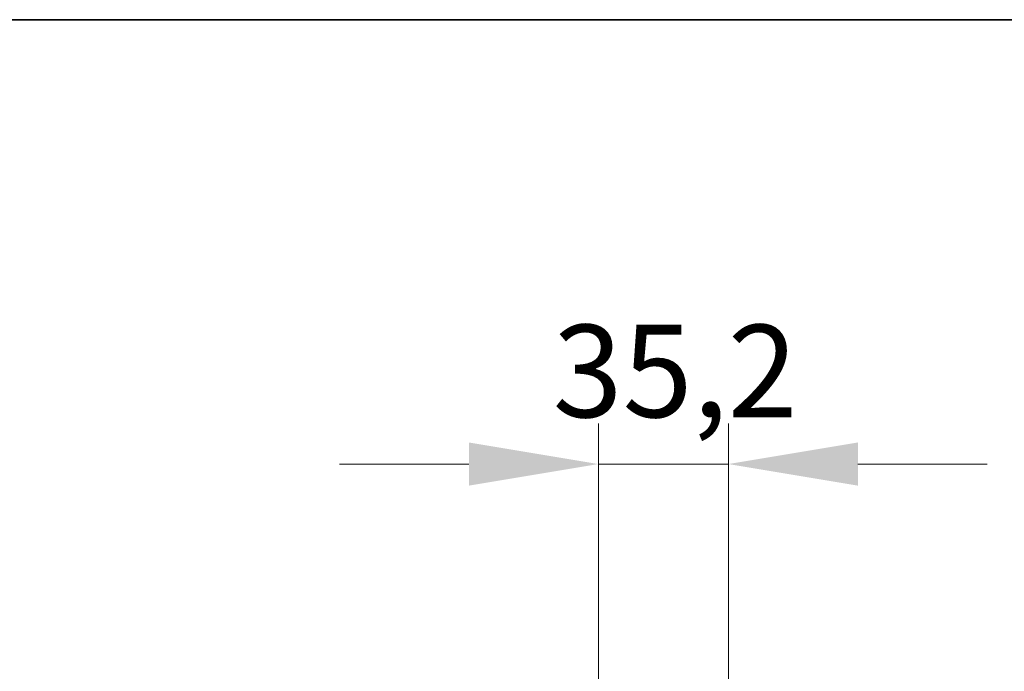
# Model space of a CAD drawing. Units: millimetres. Extents: x 70 to 4140, y 100 to 2920.
# Drawn here: x 532 to 798, y 2744 to 2920 of the extents above; entities that cross this region are included whole.
import ezdxf

# ---------------------------------------------------------------- set-up
doc = ezdxf.new("R2010")
doc.units = ezdxf.units.MM
doc.header["$LTSCALE"] = 10
doc.layers.add('Bemaßung (ISO)', color=7, linetype='Continuous', lineweight=9)
doc.layers.add('Rahmen (ISO)', color=7, linetype='Continuous', lineweight=35)
doc.styles.add('MoltoLuce 2_5 mm', font='txt')
doc.dimstyles.new('Standard (MoltoLuce)', dxfattribs={"dimscale": 10, "dimtxt": 2.5, "dimasz": 3.5, "dimexe": 1.1, "dimexo": 0, "dimgap": 0.8, "dimtad": 1, "dimrnd": 1e-08, "dimtxsty": 'MoltoLuce 2_5 mm', "dimcen": 0.09, "dimdle": 10, "dimclrd": 256, "dimclre": 256, "dimclrt": 256, "dimadec": 1, "dimazin": 2, "dimtfac": 1.4, "dimtmove": 0, "dimatfit": 3, "dimfxl": 1, "dimtolj": 1, "dimlwd": -1, "dimlwe": -1, "dimarcsym": 0})

# ---------------------------------------------------------------- blocks, each defined once
blk = doc.blocks.new('Ränder Standardrahmen')
at = {"layer": 'Rahmen (ISO)', "flags": 128}
blk.add_lwpolyline([(7, 10), (7, 292), (413, 292), (413, 10), (7, 10)], dxfattribs=at)
blk = doc.blocks.new('*D12')
at = {"layer": 'Bemaßung (ISO)'}
for p, q in [((688.16, 2740.27), (688.16, 2810.84)), ((723.36, 2740.27), (723.36, 2810.84)), ((653.16, 2799.84), (618.16, 2799.84)), ((688.16, 2799.84), (723.36, 2799.84)), ((758.36, 2799.84), (793.36, 2799.84))]:
    blk.add_line(p, q, dxfattribs=at)
for points in [[(653.16, 2805.67), (653.16, 2794), (688.16, 2799.84)], [(758.36, 2805.67), (758.36, 2794), (723.36, 2799.84)]]:
    blk.add_solid(points, dxfattribs=at)
at = {"layer": 'Defpoints', "color": 0}
for p in [(723.36, 2799.84), (688.16, 2740.27), (723.36, 2740.27)]:
    blk.add_point(p, dxfattribs=at)
at = {"layer": 'Bemaßung (ISO)', "insert": (675.8, 2837.5), "char_height": 25, "attachment_point": 1, "style": 'MoltoLuce 2_5 mm'}
blk.add_mtext('\\A1;35,2', dxfattribs=at)

msp = doc.modelspace()

# ---------------------------------------------------------------- block references
at = {"xscale": 10, "yscale": 10, "zscale": 10}
msp.add_blockref('Ränder Standardrahmen', (0, 0), dxfattribs=at)

# ---------------------------------------------------------------- dimensions: what is measured, and where the dimension line sits
at = {"layer": 'Bemaßung (ISO)'}
dim = msp.add_linear_dim(base=(723.358, 2799.835), p1=(688.158, 2740.271), p2=(723.358, 2740.271), dimstyle='Standard (MoltoLuce)', override={"dimgap": 0.8, "dimdec": 2, "dimtol": 0, "dimlim": 0, "dimtp": 0, "dimtm": 0, "dimtdec": 2, "dimtofl": 1, "dimatfit": 1}, dxfattribs=at)
dim.commit()
dim.dimension.update_dxf_attribs({"geometry": '*D12', "text_midpoint": (705.758, 2799.835), "dimtype": 160})

doc.saveas('drawing.dxf')
